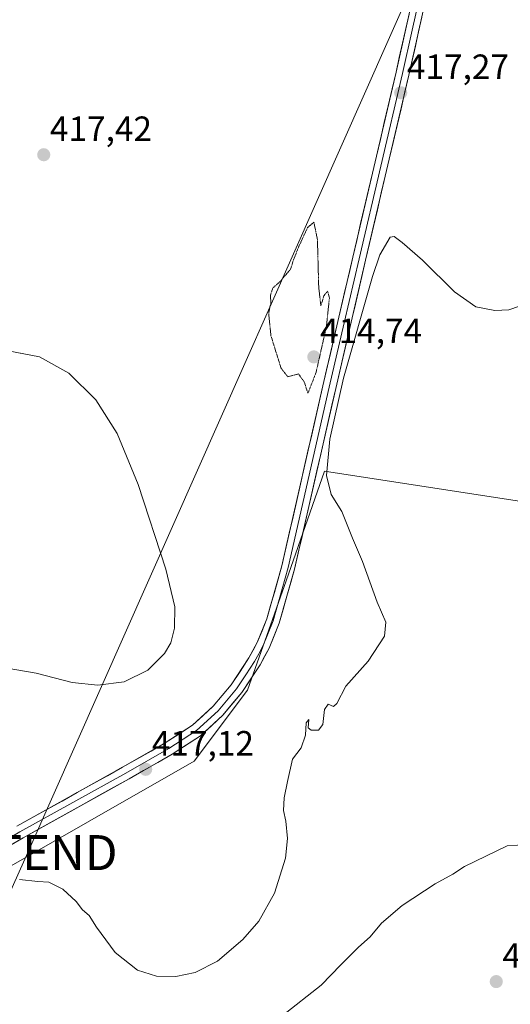
# Model space of a CAD drawing. Units: metres. Extents: x 604484 to 607951, y 4699142 to 4701508.
# Drawn here: x 606795 to 606935, y 4700500 to 4700781 of the extents above; entities that cross this region are included whole.
import ezdxf
from ezdxf.enums import TextEntityAlignment as Align

# ---------------------------------------------------------------- set-up
doc = ezdxf.new("R2010")
doc.units = ezdxf.units.M
doc.header["$MEASUREMENT"] = 0
doc.linetypes.add('TRAZOS2', pattern=[0.375, 0.25, -0.125])
doc.layers.get('0').update_dxf_attribs({"lineweight": 5})
for name, color, linetype, lineweight in [('Carátula', 7, 'Continuous', 5), ('Cultivos herbáceos CxS', 92, 'Continuous', 0), ('Cultivos leñosos CxS', 92, 'Continuous', 0), ('Curva de nivel normal', 36, 'Continuous', 0), ('Curva de nivel normal depresión', 36, 'TRAZOS2', 0), ('Layer 0', 7, 'Continuous', 0), ('Punto de cota en terreno', 7, 'Continuous', 0), ('Rótulo de punto de cota en terreno', 19, 'Continuous', 0), ('Tendido', 6, 'Continuous', 0), ('Torre de tendido puntual', 7, 'Continuous', 0)]:
    doc.layers.add(name, color=color, linetype=linetype, lineweight=lineweight)
doc.styles.add('Arial', font='txt', dxfattribs={"height": 0.2})

# ---------------------------------------------------------------- blocks, each defined once
blk = doc.blocks.new('*U179')
at = {"layer": 'Curva de nivel normal', "color": 36, "linetype": 'Continuous', "lineweight": 0}
blk.add_polyline3d([(606940.15, 4700545.61, 410), (606934.2, 4700545.21, 410), (606922.02, 4700539.34, 410), (606918.69, 4700537.08, 410), (606913.69, 4700534.36, 410), (606904.18, 4700528.16, 410), (606898.33, 4700523.07, 410), (606895.06, 4700519.23, 410), (606891.75, 4700516.29, 410), (606886.71, 4700511.24, 410), (606881.09, 4700505.34, 410), (606869.98, 4700496.57, 410)], dxfattribs=at)
blk = doc.blocks.new('5PATER')
at = {"layer": 'Carátula', "linetype": 'Continuous', "lineweight": 5}
h = blk.add_hatch(color=250, dxfattribs=at)
edge = h.paths.add_edge_path()
edge.add_ellipse((0, 0.01), major_axis=(-1.33, -1.34), ratio=0.999422, start_angle=0, end_angle=360)
blk = doc.blocks.new('5TTEND')
blk.add_text('5TTEND', height=10).set_placement((0, 0), align=Align.MIDDLE_CENTER)

msp = doc.modelspace()

# ---------------------------------------------------------------- linework, layer by layer
at = {"layer": 'Cultivos herbáceos CxS', "color": 92, "linetype": 'Continuous', "lineweight": 0}
for points in [[(607091.21, 4700796.42, 412.93), (607073.39, 4700744.67, 411.89), (607066.93, 4700726.06, 411.75), (607028.66, 4700619.27, 410.25), (606978.5, 4700628.6, 410.63), (606937.05, 4700643.83, 412.41), (606882.06, 4700652.29, 414.77), (606871.06, 4700620.99, 416.38), (606860.06, 4700589.69, 416.27), (606844.83, 4700569.39, 416.08), (606756.01, 4700518.63, 415.66)], [(607028.66, 4700619.27, 410.25), (606978.5, 4700628.6, 410.63), (606937.05, 4700643.83, 412.41), (606882.06, 4700652.29, 414.77), (606871.06, 4700620.99, 416.38), (606860.06, 4700589.69, 416.27), (606844.83, 4700569.39, 416.08), (606756.01, 4700518.63, 415.66), (606694.25, 4700481.41, 415), (606676.91, 4700469.67, 415.05)]]:
    msp.add_polyline3d(points, dxfattribs=at)
at = {"layer": 'Cultivos leñosos CxS', "color": 92, "linetype": 'Continuous', "lineweight": 0}
msp.add_polyline3d([(606648.65, 4700092.75, 407.33), (606540.74, 4700379.56, 409.44), (606602.3, 4700398.29, 413.66), (606680.85, 4700464.02, 414.34), (606676.91, 4700469.67, 415.05), (606694.25, 4700481.41, 415), (606756.01, 4700518.63, 415.66), (606844.83, 4700569.39, 416.08), (606860.06, 4700589.69, 416.27), (606871.06, 4700620.99, 416.38), (606882.06, 4700652.29, 414.77), (606937.05, 4700643.83, 412.41), (606978.5, 4700628.6, 410.63), (607028.66, 4700619.27, 410.25), (606990.25, 4700512.11, 408.83), (606910.09, 4700465.62, 406.14), (606878.03, 4700438.37, 405.92), (606845.97, 4700375.85, 404.6), (606762.6, 4700292.49, 404.01), (606735.35, 4700226.76, 403.17), (606688.86, 4700191.49, 405.99), (606656.8, 4700103.32, 406.96), (606648.65, 4700092.75, 407.33)], close=True, dxfattribs=at)
msp.add_polyline3d([(607028.66, 4700619.27, 410.25), (606978.5, 4700628.6, 410.63), (606937.05, 4700643.83, 412.41), (606882.06, 4700652.29, 414.77), (606871.06, 4700620.99, 416.38), (606860.06, 4700589.69, 416.27), (606844.83, 4700569.39, 416.08), (606756.01, 4700518.63, 415.66), (606694.25, 4700481.41, 415), (606676.91, 4700469.67, 415.05)], dxfattribs=at)
at = {"layer": 'Curva de nivel normal', "color": 36, "linetype": 'Continuous', "lineweight": 0}
for points in [[(606937.69, 4700699.51, 415), (606934.69, 4700698.44, 415), (606930.69, 4700698.25, 415), (606925.23, 4700699.35, 415), (606919.19, 4700703.64, 415), (606910.03, 4700712.66, 415), (606904.23, 4700717.7, 415), (606901.9, 4700719.44, 415), (606900.79, 4700719.22, 415), (606897.89, 4700714.14, 415), (606895.74, 4700707.99, 415), (606887.45, 4700678.96, 415), (606883.58, 4700661.48, 415), (606882.57, 4700651.13, 415), (606883.92, 4700645.67, 415), (606886.99, 4700640.82, 415), (606890.08, 4700633.16, 415), (606892.94, 4700626.46, 415), (606897.09, 4700614.88, 415), (606899.52, 4700609.14, 415), (606899.19, 4700605.15, 415), (606894.53, 4700598.04, 415), (606888.09, 4700590.9, 415), (606885.59, 4700585.88, 415), (606884.63, 4700585.04, 415), (606883.13, 4700585.72, 415), (606882.02, 4700584.16, 415), (606881.6, 4700579.86, 415), (606880.36, 4700578.3, 415), (606878.22, 4700578.27, 415), (606877.42, 4700578.97, 415), (606877.55, 4700581.35, 415), (606876.78, 4700580.38, 415), (606876.6, 4700576.85, 415), (606875.36, 4700573.27, 415), (606872.89, 4700569.97, 415), (606871.52, 4700563.64, 415), (606870.54, 4700558.97, 415), (606870.38, 4700555.3, 415), (606870.99, 4700552.31, 415), (606871.46, 4700547.31, 415), (606870.88, 4700541.65, 415), (606867.76, 4700531.65, 415), (606863.3, 4700523.65, 415), (606858.76, 4700518.4, 415), (606851.46, 4700512.28, 415), (606845.14, 4700508.98, 415), (606839.61, 4700507.85, 415), (606834.05, 4700508, 415), (606828.69, 4700509.64, 415), (606822.29, 4700514.72, 415), (606816.96, 4700521.93, 415), (606814.84, 4700525.33, 415), (606812.98, 4700526.92, 415), (606811.12, 4700529.31, 415), (606807.29, 4700532.85, 415), (606803.36, 4700534.85, 415), (606800.21, 4700535.05, 415), (606794.99, 4700535.63, 415)], [(606790.26, 4700596.16, 420), (606799.7, 4700594.58, 420), (606810.03, 4700591.96, 420), (606817.36, 4700591.14, 420), (606824.83, 4700592.12, 420), (606831.58, 4700595.41, 420), (606836.34, 4700600.22, 420), (606838.14, 4700603.28, 420), (606839.25, 4700607.4, 420), (606839.34, 4700613.54, 420), (606836.76, 4700624.36, 420), (606828.82, 4700648.49, 420), (606822.85, 4700663.08, 420), (606816.74, 4700672.74, 420), (606809.04, 4700680.38, 420), (606800.7, 4700684.99, 420), (606789.7, 4700687.16, 420)]]:
    msp.add_polyline3d(points, dxfattribs=at)
at = {"layer": 'Curva de nivel normal depresión', "color": 36, "linetype": 'TRAZOS2', "lineweight": 0}
msp.add_polyline3d([(606877.32, 4700674.59, 415), (606879.63, 4700680.56, 415), (606882.59, 4700693.63, 415), (606883.44, 4700701.84, 415), (606882.92, 4700703.8, 415), (606881.87, 4700702.45, 415), (606881, 4700699.61, 415), (606880.39, 4700704.95, 415), (606880.03, 4700718.52, 415), (606879.02, 4700723.49, 415), (606877.22, 4700721.99, 415), (606874.75, 4700716.63, 415), (606873.23, 4700712.87, 415), (606872.36, 4700710.09, 415), (606869.36, 4700706.53, 415), (606867.26, 4700704.69, 415), (606866.6, 4700702.53, 415), (606866.73, 4700700.66, 415), (606866.1, 4700697.36, 415), (606866.76, 4700691.03, 415), (606869.62, 4700681.84, 415), (606871.54, 4700679.32, 415), (606874.59, 4700680.15, 415), (606876.28, 4700677.82, 415), (606877.32, 4700674.59, 415)], dxfattribs=at)
at = {"layer": 'Layer 0', "linetype": 'Continuous', "lineweight": 0}
for points in [[(606794.15, 4700550.81), (606824.37, 4700567.66), (606836.58, 4700574.64), (606844.36, 4700579.69), (606850.29, 4700585.15), (606855.41, 4700591.25), (606860.43, 4700598.92), (606862.83, 4700603.31), (606865.58, 4700610.1), (606869.85, 4700625.25), (606881.58, 4700676.76), (606890.12, 4700713.47), (606902.49, 4700766.41), (606908.02, 4700791.26), (606912.96, 4700811.78), (606917.49, 4700834.01), (606921.73, 4700848.25)], [(606925.14, 4700839.53), (606924.69, 4700839.19), (606921.13, 4700833.1), (606916.63, 4700810.96), (606911.68, 4700790.41), (606906.15, 4700765.58), (606893.77, 4700712.61), (606885.24, 4700675.92), (606873.49, 4700624.32), (606869.14, 4700608.89), (606866.23, 4700601.7), (606863.66, 4700596.98), (606858.43, 4700589.01), (606853.01, 4700582.55), (606846.67, 4700576.71), (606838.54, 4700571.43), (606826.22, 4700564.39), (606796.01, 4700547.54), (606778.81, 4700537.52)], [(606909.85, 4700790.84), (606907.09, 4700778.41), (606904.32, 4700766), (606891.95, 4700713.04), (606887.68, 4700694.7), (606883.41, 4700676.34), (606871.67, 4700624.79), (606867.36, 4700609.5), (606864.53, 4700602.51), (606863.25, 4700600.15), (606862.05, 4700597.95), (606859.54, 4700594.12), (606856.92, 4700590.13), (606851.65, 4700583.85), (606845.52, 4700578.2), (606837.56, 4700573.04), (606825.3, 4700566.03), (606810.19, 4700557.6), (606795.08, 4700549.18), (606777.84, 4700539.13)]]:
    msp.add_lwpolyline(points, dxfattribs=at)
for points in [[(606909.84, 4700782.13, 417.97), (606908.92, 4700778, 417.74), (606907.99, 4700773.86, 417.56), (606907.07, 4700769.72, 417.44), (606906.15, 4700765.58, 417.21), (606905.02, 4700760.76, 416.93), (606903.9, 4700755.95, 416.76), (606902.77, 4700751.13, 416.66), (606901.65, 4700746.32, 416.52), (606900.52, 4700741.5, 416.25), (606899.4, 4700736.69, 416.14), (606898.27, 4700731.87, 416.08), (606897.15, 4700727.06, 416), (606896.02, 4700722.24, 415.81), (606894.9, 4700717.43, 415.51), (606893.77, 4700712.61, 415.43), (606892.7, 4700708.02, 415.49), (606891.64, 4700703.44, 415.56), (606890.57, 4700698.85, 415.41), (606889.51, 4700694.27, 415.17), (606888.44, 4700689.68, 415.15), (606887.37, 4700685.09, 415.18), (606886.31, 4700680.51, 415.22), (606885.24, 4700675.92, 415), (606884.17, 4700671.23, 414.97), (606883.1, 4700666.54, 415.13), (606882.04, 4700661.85, 415.24), (606880.97, 4700657.16, 415.18), (606879.9, 4700652.47, 415.29), (606878.83, 4700647.77, 415.48), (606877.76, 4700643.08, 415.76), (606876.69, 4700638.39, 415.89), (606875.63, 4700633.7, 415.86), (606874.56, 4700629.01, 416.05), (606873.49, 4700624.32, 416.28), (606872.4, 4700620.46, 416.47), (606871.32, 4700616.61, 416.43), (606870.23, 4700612.75, 416.34), (606869.14, 4700608.89, 416.41), (606867.69, 4700605.3, 416.59), (606866.23, 4700601.7, 416.49), (606864.95, 4700599.34, 416.42), (606863.66, 4700596.98, 416.49), (606861.05, 4700593, 416.61), (606858.43, 4700589.01, 416.53), (606855.72, 4700585.78, 416.58), (606853.01, 4700582.55, 416.58), (606849.84, 4700579.63, 416.52), (606846.67, 4700576.71, 416.56), (606842.61, 4700574.07, 416.65), (606838.54, 4700571.43, 416.79), (606834.43, 4700569.08, 416.94), (606830.33, 4700566.74, 416.98), (606826.22, 4700564.39, 417.04), (606821.9, 4700561.98, 417.05), (606817.59, 4700559.58, 417.01), (606813.27, 4700557.17, 417.04), (606808.96, 4700554.76, 416.99), (606804.64, 4700552.35, 417), (606800.33, 4700549.95, 416.93), (606796.01, 4700547.54, 416.99), (606791.71, 4700545.04, 417.07)], [(606794.15, 4700550.81, 417.13), (606798.47, 4700553.22, 417.19), (606802.78, 4700555.62, 417.13), (606807.1, 4700558.03, 417.22), (606811.42, 4700560.44, 417.11), (606815.74, 4700562.85, 417.02), (606820.05, 4700565.25, 417.07), (606824.37, 4700567.66, 416.98), (606828.44, 4700569.99, 416.96), (606832.51, 4700572.31, 416.73), (606836.58, 4700574.64, 416.8), (606840.47, 4700577.17, 416.63), (606844.36, 4700579.69, 416.67), (606847.33, 4700582.42, 416.46), (606850.29, 4700585.15, 416.62), (606852.85, 4700588.2, 416.42), (606855.41, 4700591.25, 416.58), (606857.92, 4700595.09, 416.48), (606860.43, 4700598.92, 416.64), (606861.63, 4700601.12, 416.63), (606862.83, 4700603.31, 416.59), (606864.21, 4700606.71, 416.55), (606865.58, 4700610.1, 416.63), (606866.65, 4700613.89, 416.65), (606867.72, 4700617.68, 416.56), (606868.78, 4700621.46, 416.41), (606869.85, 4700625.25, 416.33), (606870.92, 4700629.93, 416.31), (606871.98, 4700634.62, 416.16), (606873.05, 4700639.3, 415.98), (606874.12, 4700643.98, 415.89), (606875.18, 4700648.66, 415.76), (606876.25, 4700653.35, 415.77), (606877.31, 4700658.03, 415.53), (606878.38, 4700662.71, 415.28), (606879.45, 4700667.39, 415.29), (606880.51, 4700672.08, 415.34), (606881.58, 4700676.76, 415.33), (606882.65, 4700681.35, 415.25), (606883.72, 4700685.94, 415.17), (606884.78, 4700690.53, 415.24), (606885.85, 4700695.12, 415.44), (606886.92, 4700699.7, 415.56), (606887.99, 4700704.29, 415.54), (606889.05, 4700708.88, 415.54), (606890.12, 4700713.47, 415.65), (606891.24, 4700718.28, 415.91), (606892.37, 4700723.1, 415.95), (606893.49, 4700727.91, 416), (606894.62, 4700732.72, 416.05), (606895.74, 4700737.53, 416.34), (606896.87, 4700742.35, 416.54), (606897.99, 4700747.16, 416.48), (606899.12, 4700751.97, 416.67), (606900.24, 4700756.78, 416.93), (606901.37, 4700761.6, 417.22), (606902.49, 4700766.41, 417.32), (606903.41, 4700770.55, 417.43), (606904.33, 4700774.69, 417.63), (606905.26, 4700778.84, 417.93), (606906.18, 4700782.98, 418.19)]]:
    msp.add_polyline3d(points, dxfattribs=at)
at = {"layer": 'Tendido', "color": 6, "linetype": 'Continuous', "lineweight": 0}
msp.add_polyline3d([(607091.94, 4701495.24, 429.21), (607053.27, 4701240.8, 432.18), (607025.7, 4701058.11, 429.1), (606928.01, 4700838.26, 420.53), (606797.35, 4700543.28, 415.61), (606666.7, 4700251.73, 407.08), (606538.16, 4699961.88, 399.13), (606445.62, 4699752.77, 404.67), (606399.32, 4699648.74, 402.44)], dxfattribs=at)

# ---------------------------------------------------------------- block references
at = {"layer": 'Curva de nivel normal', "color": 36, "linetype": 'Continuous', "lineweight": 0}
msp.add_blockref('*U179', (0, 0), dxfattribs=at)
at = {"layer": 'Punto de cota en terreno', "linetype": 'Continuous', "lineweight": 0}
for p in [(606903.81, 4700760.51, 417.27), (606801.87, 4700742.79, 417.42), (606879, 4700685, 414.74), (606830.98, 4700567.09, 417.12), (606931.09, 4700506.4, 407.68)]:
    msp.add_blockref('5PATER', p, dxfattribs=at)
at = {"layer": 'Torre de tendido puntual', "linetype": 'Continuous', "lineweight": 0}
msp.add_blockref('5TTEND', (606797.35, 4700543.28, 415.61), dxfattribs=at)

# ---------------------------------------------------------------- texts
at = {"layer": 'Rótulo de punto de cota en terreno', "color": 19, "linetype": 'Continuous', "lineweight": 0, "style": 'Arial'}
for s, p in [('417,27', (606905.57, 4700762.27)), ('417,42', (606803.63, 4700744.55)), ('414,74', (606880.76, 4700686.76)), ('417,12', (606832.74, 4700568.85)), ('407,68', (606932.85, 4700508.16))]:
    msp.add_text(s, height=7, dxfattribs=at).set_placement(p, align=Align.BOTTOM_LEFT)

doc.saveas('drawing.dxf')
